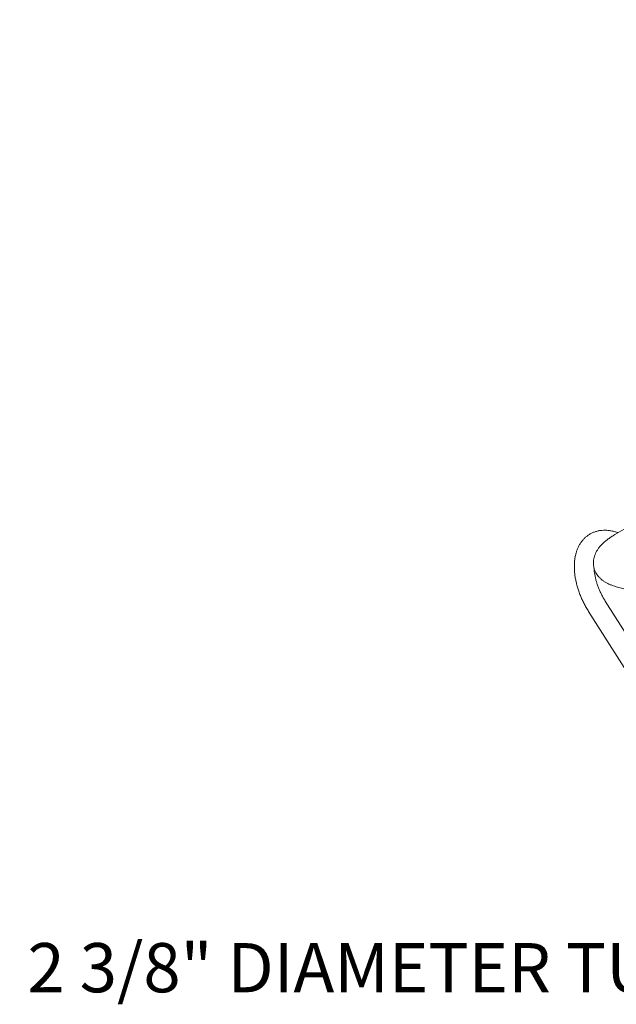
# Model space of a CAD drawing. Units: inches. Extents: x 0.1 to 8.5, y 0.3 to 10.8.
# Drawn here: x 4.8 to 6, y 5.3 to 7.2 of the extents above; entities that cross this region are included whole.
import ezdxf

# ---------------------------------------------------------------- set-up
doc = ezdxf.new("R2010")
doc.units = ezdxf.units.IN
doc.header["$MEASUREMENT"] = 0
doc.styles.add('SLDTEXTSTYLE0', font='TXT', dxfattribs={"width": 0.605})

# ---------------------------------------------------------------- blocks, each defined once
blk = doc.blocks.new('SW_NOTE_7')
at = {"color": 0, "linetype": 'Continuous', "lineweight": 0, "insert": (-1.2569, 0.0487), "char_height": 0.09375, "attachment_point": 1, "style": 'SLDTEXTSTYLE0'}
blk.add_mtext('2 3/8" DIAMETER TUBING', dxfattribs=at)

msp = doc.modelspace()

# ---------------------------------------------------------------- linework, layer by layer
at = {"color": 7, "linetype": 'Continuous', "lineweight": 0}
for p, q in [((6.42403275, 6.50015782), (5.96883256, 6.23737634)), ((5.97156377, 6.13822129), (6.03549091, 6.12100777)), ((6.13374796, 5.82123348), (5.95057725, 6.11096478)), ((5.91888045, 6.09092579), (6.10205115, 5.80119449))]:
    msp.add_line(p, q, dxfattribs=at)
msp.add_circle((3.62356127, 8.47217123), 1.53506319, dxfattribs=at)
for points, knots in [([(5.97499942, 6.24093638), (5.97455315, 6.24111572), (5.97188897, 6.24218634), (5.96698671, 6.24356636), (5.96034911, 6.24501193), (5.95380976, 6.24576129), (5.9474289, 6.24587509), (5.94125673, 6.24534613), (5.93533793, 6.24419745), (5.92970807, 6.24245388), (5.92439565, 6.24014329), (5.91942265, 6.23729361), (5.91480976, 6.23393234), (5.91057363, 6.23008457), (5.90672783, 6.22577223), (5.90328292, 6.22101026), (5.9002509, 6.21581049), (5.8976462, 6.21018489), (5.89548555, 6.20414919), (5.89378647, 6.19772635), (5.89256489, 6.19094889), (5.89183204, 6.18385822), (5.89159352, 6.17650223), (5.8918475, 6.16893192), (5.89258703, 6.16119829), (5.89380032, 6.15334911), (5.89547307, 6.14542785), (5.89759002, 6.1374747), (5.90013445, 6.12952774), (5.90308986, 6.12162473), (5.90643645, 6.1138007), (5.91016331, 6.10609738), (5.91427567, 6.09843039), (5.91732599, 6.09345917), (5.91888045, 6.09092579)], [0, 0, 0, 0, 0.0067572015, 0.0403397485, 0.0736179127, 0.1064402963, 0.1386814264, 0.1702720619, 0.2012144032, 0.2315781665, 0.2614862775, 0.2910942149, 0.3205752239, 0.3500514742, 0.3796967067, 0.4096700681, 0.4401042543, 0.4710893161, 0.5026633532, 0.5348031454, 0.5674325843, 0.6004367675, 0.6336890677, 0.6670733627, 0.7004893334, 0.7338700877, 0.7671863437, 0.8004267117, 0.8335917981, 0.86669029, 0.8997342249, 0.9327397673, 0.9657235589, 1, 1, 1, 1]), ([(5.96883256, 6.23737634), (5.96770424, 6.23671331), (5.96438833, 6.2347648), (5.95918397, 6.23136953), (5.95337285, 6.22710489), (5.94799319, 6.22257878), (5.94309333, 6.21778501), (5.93891173, 6.21291777), (5.93547652, 6.20807096), (5.93276981, 6.20334851), (5.93066549, 6.1986119), (5.92914459, 6.19387019), (5.928161, 6.18897398), (5.92777576, 6.18395443), (5.92804787, 6.17887692), (5.92895517, 6.17398073), (5.93045745, 6.1693071), (5.93251551, 6.16488473), (5.93509608, 6.16073018), (5.93818099, 6.15684543), (5.94176965, 6.15322507), (5.94587884, 6.1498632), (5.95053651, 6.14676069), (5.95576463, 6.14392922), (5.96156724, 6.14140168), (5.96689755, 6.13953148), (5.97034352, 6.13856391), (5.97156377, 6.13822129)], [0, 0, 0, 0, 0.0243971063, 0.0716986736, 0.1195001476, 0.1679068539, 0.2168075641, 0.2656854356, 0.308486104, 0.3492673858, 0.3880757374, 0.4251978525, 0.4610090197, 0.4994759426, 0.5366909843, 0.5730325662, 0.6089469291, 0.6447529038, 0.6808700666, 0.7177445981, 0.7558285138, 0.795556588, 0.8372792232, 0.8811417429, 0.9269474251, 0.9741315131, 1, 1, 1, 1]), ([(5.95057725, 6.11096478), (5.94992708, 6.11200989), (5.94801872, 6.11507751), (5.94505887, 6.12030991), (5.94182372, 6.12666879), (5.93892279, 6.13311073), (5.93637423, 6.13957604), (5.93419596, 6.1460097), (5.93240225, 6.15235347), (5.93099454, 6.15855561), (5.92999766, 6.1645414), (5.9294226, 6.16947622), (5.92932463, 6.17227826), (5.92928971, 6.17327698)], [0, 0, 0, 0, 0.0517628449, 0.1519340499, 0.2521055603, 0.3521653853, 0.4520331833, 0.5516294428, 0.6508765012, 0.7497004883, 0.8480367937, 0.9458363309, 1, 1, 1, 1])]:
    msp.add_open_spline(points, degree=3, knots=knots, dxfattribs=at)

# ---------------------------------------------------------------- block references
msp.add_blockref('SW_NOTE_7', (6.1072674, 5.41070832), dxfattribs=at)

doc.saveas('drawing.dxf')
